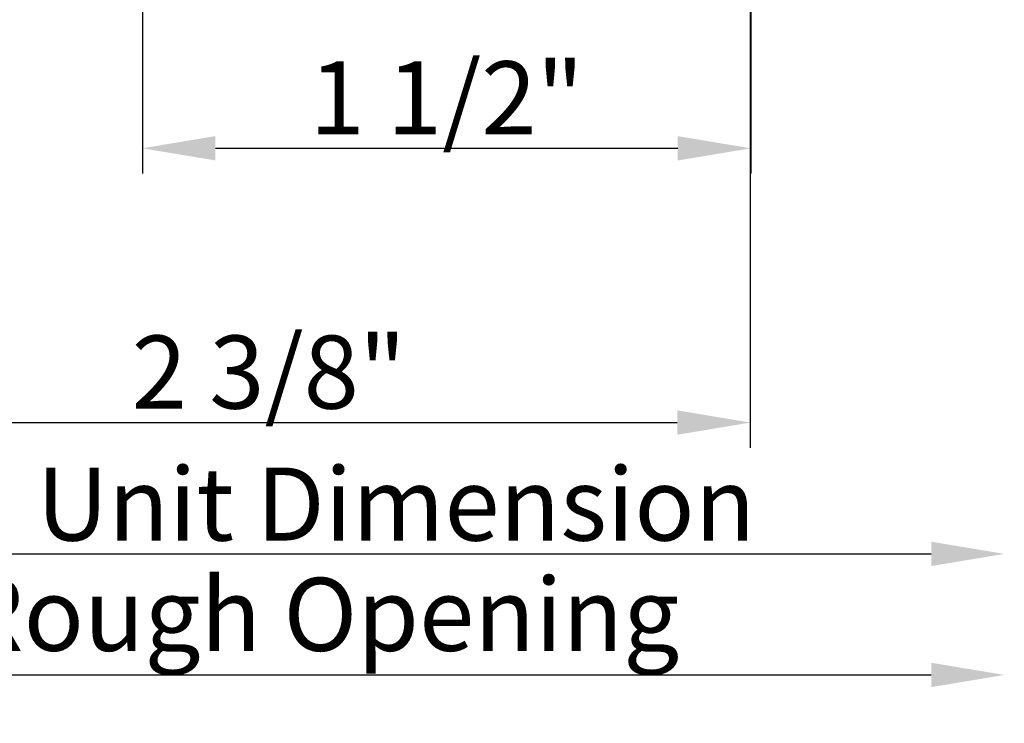
# Model space of a CAD drawing. Units: inches. Extents: x -1 to 134, y 193 to 440.
# Drawn here: x 117 to 119, y 374 to 376 of the extents above; entities that cross this region are included whole.
import ezdxf

# ---------------------------------------------------------------- set-up
doc = ezdxf.new("R2010")
doc.units = ezdxf.units.IN
doc.header["$MEASUREMENT"] = 0
doc.layers.add('DIMENSIONS', color=1, linetype='Continuous')
doc.styles.add('Annotative', font='arial.ttf')
doc.dimstyles.new('QWP_CUT_SEC_STD', dxfattribs={"dimtxt": 0.18, "dimasz": 0.18, "dimexe": 0.0625, "dimexo": 0.0625, "dimgap": 0.03125, "dimtad": 1, "dimdec": 4, "dimzin": 0, "dimdsep": 46, "dimlunit": 5, "dimtxsty": 'Annotative', "dimcen": 0.09, "dimclrd": 1, "dimclre": 1, "dimclrt": 1, "dimadec": 0, "dimazin": 1, "dimtfac": 1, "dimtdec": 4, "dimtmove": 0, "dimatfit": 3, "dimfxl": 1, "dimtfillclr": 1, "dimfrac": 2, "dimtolj": 1, "dimtzin": 0, "dimlwd": -1, "dimlwe": -1, "dimarcsym": 0})

# ---------------------------------------------------------------- blocks, each defined once
blk = doc.blocks.new('*D85')
at = {"layer": 'DEFPOINTS', "color": 0, "transparency": 16777216}
for p in [(118.8044689176964, 376.9113950568355), (116.4308086636578, 376.0194016430572), (118.8044689176964, 374.8577942490053)]:
    blk.add_point(p, dxfattribs=at)
at = {"layer": 'DIMENSIONS', "color": 1, "transparency": 16777216}
for p, q in [((118.8044689176964, 376.8488950568355), (118.8044689176964, 374.7952942490053)), ((116.4308086636578, 375.9569016430572), (116.4308086636578, 374.7952942490053)), ((116.6108086636578, 374.8577942490053), (118.6244689176964, 374.8577942490053))]:
    blk.add_line(p, q, dxfattribs=at)
for points in [[(116.6108086636578, 374.8877942490053), (116.6108086636578, 374.8277942490054), (116.4308086636578, 374.8577942490053)], [(118.6244689176964, 374.8877942490053), (118.6244689176964, 374.8277942490054), (118.8044689176964, 374.8577942490053)]]:
    blk.add_solid(points, dxfattribs=at)
at = {"layer": 'DIMENSIONS', "color": 1, "transparency": 16777216, "insert": (117.6176387906771, 374.9821752176275), "char_height": 0.18, "attachment_point": 5, "style": 'Annotative'}
blk.add_mtext('\\A1;2 3/8"', dxfattribs=at)
blk = doc.blocks.new('*D86')
at = {"layer": 'DEFPOINTS', "color": 0, "transparency": 16777216}
for p in [(119.4307698640811, 376.9563505344906), (116.4308086636578, 376.0194016430572), (119.4307698640811, 374.5341311944468)]:
    blk.add_point(p, dxfattribs=at)
at = {"layer": 'DIMENSIONS', "color": 1, "transparency": 16777216}
for p, q in [((116.4308086636578, 375.9569016430572), (116.4308086636578, 374.4716311944468)), ((116.6108086636578, 374.5341311944468), (119.2507698640811, 374.5341311944468))]:
    blk.add_line(p, q, dxfattribs=at)
for points in [[(116.6108086636578, 374.5641311944468), (116.6108086636578, 374.5041311944468), (116.4308086636578, 374.5341311944468)], [(119.2507698640811, 374.5641311944468), (119.2507698640811, 374.5041311944468), (119.4307698640811, 374.5341311944468)]]:
    blk.add_solid(points, dxfattribs=at)
at = {"layer": 'DIMENSIONS', "color": 1, "transparency": 16777216, "insert": (117.9307892638695, 374.656915982987), "char_height": 0.18, "attachment_point": 5, "style": 'Annotative'}
blk.add_mtext('\\A1;U{\\fArial CE|b0|i0|c238|p34;nit }D{\\fArial CE|b0|i0|c238|p34;imension}', dxfattribs=at)
blk = doc.blocks.new('*D87')
at = {"layer": 'DEFPOINTS', "color": 0, "transparency": 16777216}
for p in [(119.4307698640811, 376.9563505344906), (116.0558086636578, 376.0194016430572), (119.4307698640811, 374.2357955247921)]:
    blk.add_point(p, dxfattribs=at)
at = {"layer": 'DIMENSIONS', "color": 1, "transparency": 16777216}
for p, q in [((116.0558086636578, 375.9569016430572), (116.0558086636578, 374.1732955247921)), ((116.2358086636578, 374.2357955247921), (119.2507698640811, 374.2357955247921))]:
    blk.add_line(p, q, dxfattribs=at)
for points in [[(116.2358086636578, 374.2657955247921), (116.2358086636578, 374.2057955247922), (116.0558086636578, 374.2357955247921)], [(119.2507698640811, 374.2657955247921), (119.2507698640811, 374.2057955247922), (119.4307698640811, 374.2357955247921)]]:
    blk.add_solid(points, dxfattribs=at)
at = {"layer": 'DIMENSIONS', "color": 1, "transparency": 16777216, "insert": (117.7432892638695, 374.3851014593078), "char_height": 0.18, "attachment_point": 5, "style": 'Annotative'}
blk.add_mtext('\\A1;{\\fArial CE|b0|i0|c238|p34;Rough }O{\\fArial CE|b0|i0|c238|p34;pening}', dxfattribs=at)
blk = doc.blocks.new('*D128')
at = {"color": 1, "transparency": 16777216}
for p, q in [((118.8058086636585, 376.8538950568355), (118.8058086636585, 375.4711965823059)), ((117.3058086636581, 376.5239020634242), (117.3058086636581, 375.4711965823059)), ((117.4858086636581, 375.5336965823059), (118.6258086636585, 375.5336965823059))]:
    blk.add_line(p, q, dxfattribs=at)
for points in [[(117.4858086636581, 375.5636965823059), (117.4858086636581, 375.5036965823059), (117.3058086636581, 375.5336965823059)], [(118.6258086636585, 375.5636965823059), (118.6258086636585, 375.5036965823059), (118.8058086636585, 375.5336965823059)]]:
    blk.add_solid(points, dxfattribs=at)
at = {"layer": 'DEFPOINTS', "color": 0, "transparency": 16777216}
for p in [(118.8058086636585, 376.9163950568355), (117.3058086636581, 376.5864020634242), (118.8058086636585, 375.5336965823059)]:
    blk.add_point(p, dxfattribs=at)
at = {"color": 1, "transparency": 16777216, "insert": (118.0558086636583, 375.6580161593864), "char_height": 0.18, "attachment_point": 5, "style": 'Annotative'}
blk.add_mtext('\\A1;1 1/2"', dxfattribs=at)

msp = doc.modelspace()

# ---------------------------------------------------------------- dimensions: what is measured, and where the dimension line sits
dim = msp.add_linear_dim(base=(118.8058086636585, 375.5336965823059), p1=(117.3058086636581, 376.5864020634242), p2=(118.8058086636585, 376.9163950568355), dimstyle='QWP_CUT_SEC_STD', override={"dimpost": '"'})
dim.commit()
dim.dimension.update_dxf_attribs({"geometry": '*D128', "text_midpoint": (118.0558086636583, 375.6580161593864)})
at = {"layer": 'DIMENSIONS'}
for base, p1, text, picture, middle in [((119.4307698640811, 374.2357955247921), (116.0558086636578, 376.0194016430572), '{\\fArial CE|b0|i0|c238|p34;Rough }O{\\fArial CE|b0|i0|c238|p34;pening}', '*D87', (117.7432892638695, 374.3851014593078)), ((119.4307698640811, 374.5341311944468), (116.4308086636578, 376.0194016430572), 'U{\\fArial CE|b0|i0|c238|p34;nit }D{\\fArial CE|b0|i0|c238|p34;imension}', '*D86', (117.9307892638695, 374.656915982987))]:
    dim = msp.add_linear_dim(base=base, p1=p1, p2=(119.4307698640811, 376.9563505344906), angle=180, text=text, dimstyle='QWP_CUT_SEC_STD', override={"dimpost": '"', "dimse2": 1}, dxfattribs=at)
    dim.commit()
    dim.dimension.update_dxf_attribs({"geometry": picture, "text_midpoint": middle})
dim = msp.add_linear_dim(base=(118.8044689176964, 374.8577942490053), p1=(116.4308086636578, 376.0194016430572), p2=(118.8044689176964, 376.9113950568355), angle=180, dimstyle='QWP_CUT_SEC_STD', override={"dimpost": '"'}, dxfattribs=at)
dim.commit()
dim.dimension.update_dxf_attribs({"geometry": '*D85', "text_midpoint": (117.6176387906771, 374.9821752176275)})

doc.saveas('drawing.dxf')
